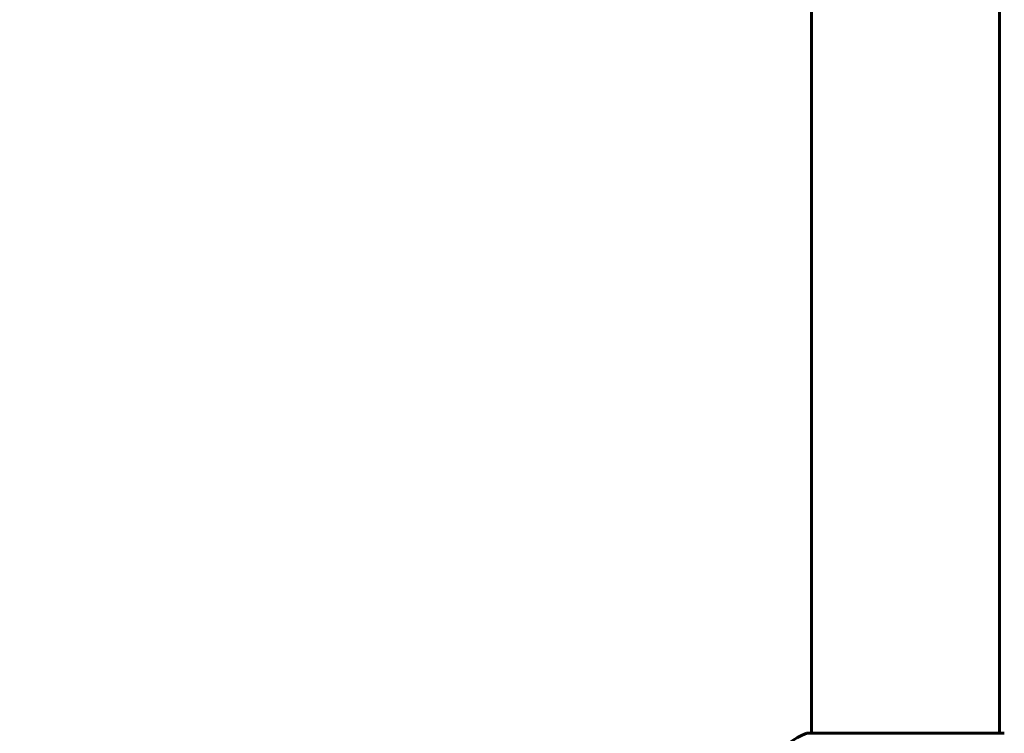
# Model space of a CAD drawing. Units: millimetres. Extents: x 6723 to 16257, y 520 to 14896.
# Drawn here: x 8747 to 9063, y 13050 to 13279 of the extents above; entities that cross this region are included whole.
import ezdxf

# ---------------------------------------------------------------- set-up
doc = ezdxf.new("R2010")
doc.units = ezdxf.units.MM
doc.header["$LTSCALE"] = 70
doc.layers.add('Widoczne (ISO)', color=7, linetype='Continuous', lineweight=60)
doc.layers.add('Wymiar (ISO)', color=7, linetype='Continuous', lineweight=18, true_color=0x00803f)
doc.styles.add('Tekst etykiety (ISO)', font='tahoma.ttf')
doc.dimstyles.new('Domyślne (ISO)', dxfattribs={"dimscale": 70, "dimtxt": 3.5, "dimasz": 2.5, "dimexe": 3.175, "dimexo": 0, "dimgap": 0.762, "dimtad": 1, "dimtoh": 1, "dimdec": 0, "dimrnd": 1e-08, "dimzin": 0, "dimtxsty": 'Tekst etykiety (ISO)', "dimcen": 0.09, "dimdle": 10, "dimclrd": 256, "dimclre": 256, "dimclrt": 256, "dimadec": 0, "dimazin": 0, "dimtfac": 0.714286, "dimtdec": 0, "dimtmove": 0, "dimatfit": 3, "dimfxl": 0, "dimtolj": 1, "dimtzin": 0, "dimlwd": -1, "dimlwe": -1, "dimarcsym": 0})

# ---------------------------------------------------------------- blocks, each defined once
blk = doc.blocks.new('*D9')
at = {"layer": 'Defpoints', "color": 0, "transparency": 16777216}
for p in [(9031.31, 12276.05), (8553.07, 11845.9), (8729.22, 11845.9)]:
    blk.add_point(p, dxfattribs=at)
at = {"layer": 'Wymiar (ISO)', "transparency": 16777216}
for p, q in [((8729.22, 12451.05), (8729.22, 13264.36)), ((9031.31, 12276.05), (8506.97, 12276.05)), ((8729.22, 11845.9), (8729.22, 12276.05)), ((8729.22, 11670.9), (8729.22, 11495.9))]:
    blk.add_line(p, q, dxfattribs=at)
for points in [[(8700.06, 12451.05), (8758.39, 12451.05), (8729.22, 12276.05)], [(8700.06, 11670.9), (8758.39, 11670.9), (8729.22, 11845.9)]]:
    blk.add_solid(points, dxfattribs=at)
at = {"layer": 'Wymiar (ISO)', "transparency": 16777216, "insert": (8420.68, 12945.21), "char_height": 245, "attachment_point": 2, "rotation": 90, "style": 'Tekst etykiety (ISO)'}
blk.add_mtext('\\A1;430', dxfattribs=at)
blk = doc.blocks.new('*D10')
at = {"layer": 'Defpoints', "color": 0, "transparency": 16777216}
for p in [(9031.36, 14192.9), (8064.67, 11845.9), (8248, 11845.9)]:
    blk.add_point(p, dxfattribs=at)
at = {"layer": 'Wymiar (ISO)', "transparency": 16777216}
for p, q in [((9031.36, 14192.9), (7842.42, 14192.9)), ((8064.67, 14017.9), (8064.67, 12020.9))]:
    blk.add_line(p, q, dxfattribs=at)
for points in [[(8035.5, 14017.9), (8093.83, 14017.9), (8064.67, 14192.9)], [(8035.5, 12020.9), (8093.83, 12020.9), (8064.67, 11845.9)]]:
    blk.add_solid(points, dxfattribs=at)
at = {"layer": 'Wymiar (ISO)', "transparency": 16777216, "insert": (7756.13, 13019.4), "char_height": 245, "attachment_point": 2, "rotation": 90, "style": 'Tekst etykiety (ISO)'}
blk.add_mtext('\\A1;2347', dxfattribs=at)

msp = doc.modelspace()

# ---------------------------------------------------------------- linework, layer by layer
at = {"layer": 'Widoczne (ISO)'}
for p, q in [((9061.46, 13050.5), (9061.46, 14145.9)), ((9001.16, 13050.5), (9001.16, 13895.9)), ((9062.61, 13050.5), (9000.01, 13050.5))]:
    msp.add_line(p, q, dxfattribs=at)
for centre, radius, start, end in [((9008.54, 13027.06), 25, 110.8133, 140.5544), ((9000.01, 13049.5), 1, 90, 110.8133), ((9062.61, 13049.5), 1, 69.1867, 90)]:
    msp.add_arc(centre, radius, start, end, dxfattribs=at)

# ---------------------------------------------------------------- dimensions: what is measured, and where the dimension line sits
at = {"layer": 'Wymiar (ISO)'}
for base, p1, p2, override, picture, middle in [((8064.67, 11845.9), (9031.36, 14192.9), (8248, 11845.9), {"dimtoh": 0, "dimdec": 0, "dimse2": 1, "dimtp": 0, "dimtm": 0, "dimtdec": 0, "dimtofl": 0, "dimatfit": 1}, '*D10', (8064.67, 13019.4)), ((8729.22, 11845.9), (9031.31, 12276.05), (8553.07, 11845.9), {"dimtoh": 0, "dimdec": 0, "dimse2": 1, "dimtp": 0, "dimtm": 0, "dimtdec": 0, "dimtofl": 1, "dimatfit": 1}, '*D9', (8729.22, 12945.21))]:
    dim = msp.add_linear_dim(base=base, p1=p1, p2=p2, angle=270, dimstyle='Domyślne (ISO)', override=override, dxfattribs=at)
    dim.commit()
    dim.dimension.update_dxf_attribs({"geometry": picture, "text_midpoint": middle, "dimtype": 160})

doc.saveas('drawing.dxf')
